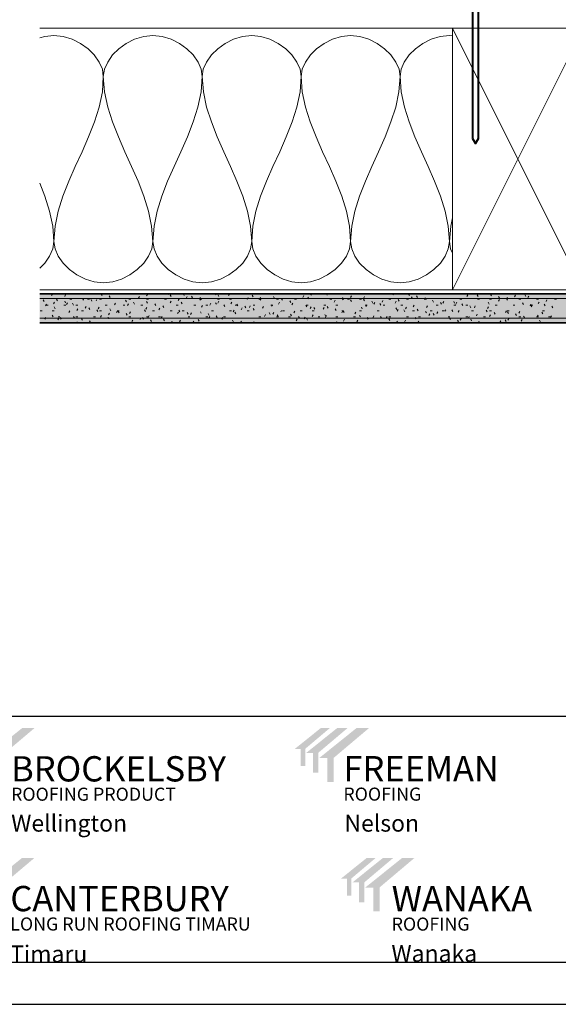
# Model space of a CAD drawing. Units: millimetres. Extents: x 10485 to 11970, y -2014 to -941.
# Drawn here: x 10837 to 11093, y -2014 to -1547 of the extents above; entities that cross this region are included whole.
import ezdxf

# ---------------------------------------------------------------- set-up
doc = ezdxf.new("R2010")
doc.units = ezdxf.units.MM
doc.layers.add('Design', color=11, linetype='Continuous', plot=False)
doc.layers.add('Fixings', color=3, linetype='Continuous', lineweight=40)
doc.layers.add('Substrate', color=7, linetype='Continuous', lineweight=13)
doc.layers.add('PDF2_Geometry', color=7, linetype='Continuous', true_color=0xc0c0c0)
doc.layers.add('PDF2_Solid Fills', color=7, linetype='Continuous', true_color=0xffffff)
doc.styles.add('Futura', font='txt')

# ---------------------------------------------------------------- blocks, each defined once
blk = doc.blocks.new('ISO_A4_landscape')
blk.add_lwpolyline([(297, 0), (297, 210), (0, 210), (0, 0)], close=True)
at = {"layer": 'Design'}
blk.add_lwpolyline([(292, 4), (292, 206), (5, 206), (5, 4)], close=True, dxfattribs=at)
blk = doc.blocks.new('Freeman_Logo')
at = {"lineweight": -3, "true_color": 0xfec232}
for points in [[(328.44, 114.67), (311.78, 100.61), (311.78, 89.34), (308.85, 89.34), (308.85, 100.58), (305.02, 100.58), (322.57, 114.67)], [(487.22, 114.67), (470.38, 100.47), (470.38, 89.08), (467.42, 89.08), (467.42, 100.44), (463.56, 100.44), (481.29, 114.67)], [(328.4, 53.07), (311.75, 39.03), (311.75, 27.77), (308.83, 27.77), (308.83, 39), (305.01, 39), (322.54, 53.07)], [(508.82, 53.07), (492.15, 39.01), (492.15, 27.74), (489.22, 27.74), (489.22, 38.98), (485.4, 38.98), (502.95, 53.07)]]:
    blk.add_hatch(color=40, dxfattribs=at).paths.add_polyline_path(points)
at = {"lineweight": -3, "true_color": 0xffe3ad}
for points in [[(468.62, 114.67), (456.9, 104.78), (456.9, 96.56), (454.76, 96.56), (454.76, 104.76), (451.97, 104.76), (464.32, 114.67)], [(490.4, 53.07), (478.8, 43.28), (478.8, 35.14), (476.68, 35.14), (476.68, 43.26), (473.92, 43.26), (486.14, 53.07)]]:
    blk.add_hatch(color=41, dxfattribs=at).paths.add_polyline_path(points)
at = {"lineweight": -3, "true_color": 0xffd276}
for points in [[(477.04, 114.67), (463.08, 102.89), (463.08, 93.4), (460.61, 93.4), (460.61, 102.87), (457.39, 102.87), (472.1, 114.67)], [(498.74, 53.07), (484.92, 41.41), (484.92, 32.01), (482.47, 32.01), (482.47, 41.38), (479.29, 41.38), (493.85, 53.07)]]:
    blk.add_hatch(color=41, dxfattribs=at).paths.add_polyline_path(points)
at = {"attachment_point": 1, "style": 'Futura'}
for s, width, insert, char_height in [('{\\fFutura XBlk BT|b0|i0|c0|p34;\\C251;\\c5131340;BROCKELSBY}', 114.9643, (317.27, 101.29), 12), ('{\\fFutura XBlk BT|b0|i0|c0|p34;\\C251;\\c5131340;FREEMAN}', 83.2184, (475.03, 101.34), 12), ('{\\fFutura XBlk BT|b0|i0|c0|p34;\\C251;\\c5131340;ROOFING PRODUCT}', 90.6565, (317.25, 86.35), 6.2), ('{\\fFutura XBlk BT|b0|i0|c0|p34;\\C251;\\c5131340;ROOFING}', 43.7161, (475, 86.39), 6.2), ('{\\fFutura Bk BT|b0|i0|c0|p34;\\C251;\\c5131340;Wellington}', 49.5255, (317.31, 73.51), 8), ('{\\fFutura Bk BT|b0|i0|c0|p34;\\C251;\\c5131340;Nelson}', 32.2797, (475.51, 73.5), 8), ('{\\fFutura XBlk BT|b0|i0|c0|p34;\\C251;\\c5131340;CANTERBURY}', 117.4151, (316.9, 39.74), 12), ('{\\fFutura XBlk BT|b0|i0|c0|p34;\\C251;\\c5131340;WANAKA}', 81.0544, (497.94, 39.68), 12), ('{\\fFutura XBlk BT|b0|i0|c0|p34;\\C251;\\c5131340;LONG RUN ROOFING TIMARU}', 135.9496, (316.87, 24.79), 6.2), ('{\\fFutura XBlk BT|b0|i0|c0|p34;\\C251;\\c5131340;ROOFING}', 43.7161, (497.91, 24.73), 6.2), ('{\\fFutura Bk BT|b0|i0|c0|p34;\\C251;\\c5131340;Timaru}', 32.3113, (316.8, 11.5), 8), ('{\\fFutura Bk BT|b0|i0|c0|p34;\\C251;\\c5131340;Wanaka}', 38.7817, (497.8, 11.73), 8)]:
    blk.add_mtext_dynamic_manual_height_columns(s, width=width, gutter_width=12.5, heights=[0], dxfattribs=dict(at, insert=insert, char_height=char_height))

msp = doc.modelspace()

# ---------------------------------------------------------------- hatches: boundary and pattern name
at = {"layer": 'PDF2_Solid Fills', "transparency": 33554559}
msp.add_hatch(color=256, dxfattribs=at).paths.add_polyline_path([(11430.72, -1688.48), (11416.92, -1688.48), (11416.92, -1676.91), (10846.56, -1676.91), (10846.56, -1690.7), (11430.72, -1690.7)])

# ---------------------------------------------------------------- linework, layer by layer
msp.add_lwpolyline([(10493.75, -1877.33), (11960.96, -1877.33)])
at = {"layer": 'Fixings'}
msp.add_lwpolyline([(11051.97, -1505.1), (11051.97, -1603.27), (11053.37, -1605.73), (11054.78, -1603.27), (11054.78, -1505.1)], dxfattribs=at)
at = {"layer": 'PDF2_Geometry', "lineweight": 13}
for points in [[(11042.45, -1554.54), (11041.05, -1554.42), (11036.61, -1554.89), (11032.4, -1556.17), (11028.42, -1558.16), (11024.92, -1560.73), (11021.88, -1563.65), (11019.54, -1567.04), (11018.14, -1570.43), (11017.56, -1573.94), (11017.09, -1570.43), (11015.57, -1567.04), (11013.23, -1563.65), (11010.19, -1560.73), (11006.69, -1558.16), (11002.71, -1556.17), (10998.5, -1554.89), (10994.06, -1554.42), (10989.74, -1554.89), (10985.53, -1556.17), (10981.56, -1558.16), (10977.93, -1560.73), (10975.01, -1563.65), (10972.67, -1567.04), (10971.15, -1570.43), (10970.57, -1573.94), (10970.1, -1570.43), (10968.58, -1567.04), (10966.25, -1563.65), (10963.32, -1560.73), (10959.7, -1558.16), (10955.73, -1556.17), (10951.52, -1554.89), (10947.2, -1554.42), (10942.75, -1554.89), (10938.55, -1556.17), (10934.57, -1558.16), (10931.07, -1560.73), (10928.03, -1563.65), (10925.69, -1567.04), (10924.17, -1570.43), (10923.7, -1573.94), (10923.12, -1570.43), (10921.72, -1567.04), (10919.38, -1563.65), (10916.34, -1560.73), (10912.83, -1558.16), (10908.86, -1556.17), (10904.65, -1554.89), (10900.21, -1554.42), (10895.89, -1554.89), (10891.56, -1556.17), (10887.59, -1558.16), (10884.08, -1560.73), (10881.04, -1563.65), (10878.82, -1567.04), (10877.3, -1570.43), (10876.72, -1573.94), (10876.25, -1570.43), (10874.73, -1567.04), (10872.39, -1563.65), (10869.47, -1560.73), (10865.85, -1558.16), (10861.87, -1556.17), (10857.67, -1554.89), (10853.23, -1554.42), (10848.9, -1554.89), (10846.56, -1555.59)], [(10846.56, -1624.55), (10849.02, -1630.62), (10851.24, -1637.75), (10852.76, -1644.88), (10853.23, -1652.13), (10852.76, -1655.63), (10851.24, -1659.14), (10848.9, -1662.41), (10846.56, -1664.75)], [(11042.45, -1657.62), (11041.52, -1655.63), (11041.05, -1652.13), (11041.63, -1644.88), (11042.45, -1640.91)], [(10848.67, -1680.65), (10848.2, -1679.83)], [(10852.52, -1677.02), (10852.06, -1677.84)], [(10853.58, -1680.88), (10853.11, -1681.7)], [(10854.98, -1680.3), (10854.51, -1679.48)], [(10858.84, -1677.37), (10858.37, -1678.19)], [(10858.84, -1681.23), (10858.37, -1680.41)], [(10859.77, -1681.23), (10859.3, -1682.05)], [(10860.82, -1679.48), (10861.76, -1679.48)], [(10866.08, -1677.02), (10865.97, -1676.91)], [(10867.48, -1679.13), (10867.02, -1679.94)], [(10869.24, -1679.48), (10870.17, -1679.48)], [(10871.34, -1680.53), (10870.87, -1679.71)], [(10873.68, -1679.59), (10873.33, -1680.3)], [(10874.85, -1679.48), (10875.78, -1679.48)], [(10876.13, -1677.72), (10875.67, -1676.91)], [(10879.99, -1678.78), (10879.52, -1677.96)], [(10882.45, -1681.35), (10881.98, -1682.17)], [(10887.7, -1680.76), (10887.24, -1679.94)], [(10888.76, -1676.91), (10888.64, -1676.91)], [(10888.87, -1679.48), (10889.81, -1679.48)], [(10891.56, -1681.81), (10891.09, -1681)], [(10893.9, -1678.19), (10893.43, -1679.01)], [(10897.76, -1677.26), (10897.29, -1677.96)], [(10897.29, -1679.48), (10898.22, -1679.48)], [(10897.76, -1681.46), (10897.29, -1680.65)], [(10901.15, -1676.91), (10901.15, -1677.02)], [(10905, -1677.26), (10904.89, -1676.91)], [(10905.7, -1679.48), (10906.64, -1679.48)], [(10907.69, -1676.91), (10907.34, -1677.37)], [(10908.86, -1678.31), (10908.39, -1677.49)], [(10908.86, -1680.41), (10908.39, -1681.23)], [(10912.72, -1679.36), (10912.25, -1680.18)], [(10914.12, -1681.7), (10913.65, -1680.88)], [(10915.17, -1677.84), (10914.7, -1677.02)], [(10916.57, -1678.31), (10916.11, -1679.13)], [(10919.03, -1678.89), (10918.56, -1678.07)], [(10922.77, -1678.66), (10922.3, -1679.48)], [(10922.77, -1679.94), (10922.3, -1679.13)], [(10922.53, -1679.48), (10923.47, -1679.48)], [(10930.36, -1676.91), (10930.01, -1677.49)], [(10930.48, -1681.93), (10930.01, -1681.23)], [(10930.95, -1679.48), (10931.88, -1679.48)], [(10931.53, -1678.19), (10931.07, -1677.37)], [(10931.53, -1680.53), (10931.07, -1681.35)], [(10936.68, -1677.02), (10936.21, -1677.84)], [(10936.56, -1679.48), (10937.49, -1679.48)], [(10937.73, -1680.88), (10937.26, -1681.7)], [(10945.44, -1678.78), (10944.97, -1679.59)], [(10947.9, -1678.43), (10947.43, -1677.61)], [(10950.58, -1679.48), (10951.52, -1679.48)], [(10951.64, -1679.48), (10951.17, -1678.66)], [(10951.64, -1679.24), (10951.17, -1679.94)], [(10957.95, -1679.13), (10957.48, -1678.31)], [(10959, -1679.48), (10959.93, -1679.48)], [(10960.4, -1681), (10959.93, -1681.81)], [(10961.8, -1680.06), (10961.34, -1679.36)], [(10965.66, -1681.11), (10965.19, -1680.3)], [(10966.6, -1681.35), (10966.13, -1682.17)], [(10967.41, -1679.48), (10968.35, -1679.48)], [(10971.86, -1677.84), (10971.39, -1678.66)], [(10974.31, -1679.36), (10973.84, -1678.54)], [(10975.71, -1676.91), (10975.25, -1677.61)], [(10982.96, -1677.61), (10982.61, -1676.91)], [(10984.25, -1679.48), (10985.18, -1679.48)], [(10985.41, -1676.91), (10985.3, -1677.02)], [(10986.82, -1680.06), (10986.35, -1680.88)], [(10990.67, -1679.59), (10990.21, -1678.78)], [(10990.67, -1679.01), (10990.21, -1679.83)], [(10992.66, -1679.48), (10993.6, -1679.48)], [(10994.53, -1677.96), (10994.06, -1678.78)], [(10994.53, -1680.65), (10994.06, -1679.83)], [(10998.27, -1679.48), (10999.21, -1679.48)], [(11000.72, -1678.31), (11000.26, -1679.13)], [(11000.72, -1680.3), (11000.26, -1679.48)], [(11004.58, -1681.35), (11004.11, -1680.53)], [(11005.63, -1681.11), (11005.17, -1681.93)], [(11008.09, -1676.91), (11007.97, -1677.14)], [(11009.37, -1680.18), (11009.02, -1681)], [(11011.83, -1677.14), (11011.71, -1676.91)], [(11012.3, -1679.48), (11013.23, -1679.48)], [(11014.52, -1676.91), (11014.17, -1677.49)], [(11015.69, -1680.53), (11015.22, -1681.35)], [(11017.09, -1680.53), (11016.62, -1679.71)], [(11020.71, -1679.48), (11021.65, -1679.48)], [(11022, -1677.72), (11021.53, -1676.91)], [(11023.4, -1678.43), (11022.93, -1679.24)], [(11025.85, -1678.78), (11025.39, -1677.96)], [(11029.59, -1678.89), (11029.13, -1679.59)], [(11029.13, -1679.48), (11030.06, -1679.48)], [(11033.45, -1680.88), (11032.98, -1680.06)], [(11034.5, -1677.02), (11034.39, -1676.91)], [(11037.31, -1681.81), (11036.84, -1681.11)], [(11038.36, -1680.65), (11037.89, -1681.46)], [(11043.5, -1681.46), (11043.03, -1680.65)], [(11044.55, -1681), (11044.09, -1681.81)], [(11045.96, -1679.48), (11046.89, -1679.48)], [(11049.81, -1677.49), (11049.35, -1678.31)], [(11050.87, -1677.26), (11050.63, -1676.91)], [(11053.44, -1676.91), (11053.2, -1677.37)], [(11054.72, -1678.31), (11054.25, -1677.49)], [(11054.37, -1679.48), (11055.31, -1679.48)], [(11059.86, -1681.81), (11059.4, -1681)], [(11059.98, -1679.48), (11060.92, -1679.48)], [(11060.92, -1677.96), (11060.45, -1677.14)], [(11064.77, -1679.01), (11064.31, -1678.19)], [(11064.77, -1679.71), (11064.31, -1680.53)], [(11068.63, -1678.66), (11068.16, -1679.48)], [(11068.63, -1679.94), (11068.16, -1679.13)], [(11072.37, -1677.61), (11071.9, -1678.43)], [(11074.01, -1679.48), (11074.94, -1679.48)], [(11076.23, -1682.05), (11075.76, -1681.23)], [(11077.28, -1678.19), (11076.81, -1677.37)], [(11078.68, -1678.07), (11078.21, -1678.78)], [(11082.42, -1679.48), (11083.36, -1679.48)], [(11083.59, -1680.88), (11083.12, -1681.58)], [(11087.33, -1679.83), (11086.86, -1680.65)], [(11090.84, -1679.48), (11091.77, -1679.48)], [(11092.24, -1676.91), (11092.12, -1677.14)], [(10846.8, -1685.09), (10847.73, -1685.09)], [(10849.72, -1681.81), (10849.25, -1682.63)], [(10849.6, -1682.28), (10850.54, -1682.28)], [(10852.41, -1685.09), (10853.34, -1685.09)], [(10853.93, -1684.04), (10853.46, -1683.22)], [(10858.02, -1682.28), (10858.95, -1682.28)], [(10860.82, -1685.09), (10860.36, -1685.91)], [(10862.58, -1682.28), (10862.11, -1681.46)], [(10863.63, -1682.28), (10864.56, -1682.28)], [(10864.68, -1684.04), (10864.21, -1684.85)], [(10866.43, -1685.09), (10867.37, -1685.09)], [(10868.54, -1682.98), (10868.07, -1683.8)], [(10870.29, -1684.39), (10869.82, -1683.57)], [(10874.15, -1685.32), (10873.68, -1684.62)], [(10874.73, -1683.33), (10874.26, -1684.15)], [(10874.85, -1685.09), (10875.78, -1685.09)], [(10877.65, -1682.28), (10878.59, -1682.28)], [(10880.34, -1684.97), (10879.87, -1684.15)], [(10883.5, -1685.2), (10883.03, -1685.91)], [(10883.26, -1685.09), (10884.2, -1685.09)], [(10884.2, -1686.02), (10883.73, -1685.2)], [(10886.07, -1682.28), (10887, -1682.28)], [(10888.64, -1681.7), (10888.17, -1682.52)], [(10889.69, -1685.56), (10889.22, -1686.37)], [(10894.48, -1682.28), (10895.42, -1682.28)], [(10896.7, -1685.32), (10896.24, -1684.5)], [(10897.41, -1683.45), (10896.94, -1684.27)], [(10900.09, -1685.09), (10901.03, -1685.09)], [(10901.61, -1682.52), (10901.15, -1681.7)], [(10903.6, -1683.8), (10903.13, -1684.62)], [(10905.47, -1683.45), (10905, -1682.63)], [(10908.51, -1685.09), (10909.44, -1685.09)], [(10911.31, -1682.28), (10912.25, -1682.28)], [(10912.37, -1685.67), (10911.9, -1686.37)], [(10913.07, -1685.56), (10912.6, -1684.74)], [(10914.12, -1685.09), (10915.05, -1685.09)], [(10916.92, -1686.61), (10916.46, -1685.79)], [(10918.56, -1686.02), (10918.09, -1686.84)], [(10919.73, -1682.28), (10920.66, -1682.28)], [(10923.24, -1686.14), (10922.77, -1685.44)], [(10923.82, -1682.52), (10923.35, -1683.33)], [(10925.34, -1682.28), (10926.27, -1682.28)], [(10927.68, -1681.46), (10927.21, -1682.28)], [(10928.14, -1685.09), (10929.08, -1685.09)], [(10934.34, -1682.98), (10933.87, -1682.17)], [(10936.56, -1685.09), (10937.49, -1685.09)], [(10938.78, -1684.74), (10938.31, -1685.56)], [(10939.6, -1686.49), (10939.13, -1685.67)], [(10939.36, -1682.28), (10940.3, -1682.28)], [(10940.53, -1682.63), (10940.07, -1681.81)], [(10942.64, -1683.69), (10942.17, -1684.5)], [(10944.39, -1683.69), (10943.92, -1682.87)], [(10944.97, -1685.09), (10945.91, -1685.09)], [(10946.49, -1682.63), (10946.03, -1683.45)], [(10947.78, -1682.28), (10948.71, -1682.28)], [(10948.25, -1684.74), (10947.78, -1683.92)], [(10952.69, -1682.98), (10952.22, -1683.8)], [(10955.84, -1686.72), (10955.38, -1685.91)], [(10956.19, -1682.28), (10957.13, -1682.28)], [(10956.9, -1682.87), (10956.43, -1682.17)], [(10957.6, -1685.79), (10957.13, -1686.61)], [(10961.34, -1684.85), (10960.99, -1685.56)], [(10961.8, -1685.09), (10962.74, -1685.09)], [(10967.65, -1685.2), (10967.18, -1686.02)], [(10970.22, -1685.09), (10971.15, -1685.09)], [(10973.26, -1683.22), (10972.79, -1682.4)], [(10973.03, -1682.28), (10973.96, -1682.28)], [(10975.36, -1683.1), (10974.9, -1683.92)], [(10975.83, -1685.09), (10976.77, -1685.09)], [(10977.12, -1684.27), (10976.65, -1683.45)], [(10981.56, -1683.45), (10981.09, -1684.27)], [(10981.44, -1682.28), (10982.38, -1682.28)], [(10983.43, -1683.8), (10982.96, -1682.98)], [(10987.17, -1684.85), (10986.7, -1684.04)], [(10987.05, -1682.28), (10987.99, -1682.28)], [(10989.86, -1685.09), (10990.79, -1685.09)], [(10990.32, -1685.32), (10989.86, -1686.02)], [(10991.02, -1685.91), (10990.56, -1685.09)], [(10996.52, -1685.67), (10996.05, -1686.49)], [(10998.27, -1685.09), (10999.21, -1685.09)], [(10999.67, -1684.15), (10999.21, -1683.33)], [(11001.08, -1682.28), (11002.01, -1682.28)], [(11001.78, -1682.17), (11001.31, -1682.98)], [(11006.69, -1685.09), (11007.62, -1685.09)], [(11008.44, -1682.28), (11007.97, -1681.58)], [(11009.49, -1682.28), (11010.43, -1682.28)], [(11016.04, -1684.39), (11015.57, -1683.57)], [(11016.74, -1684.39), (11016.27, -1685.2)], [(11017.91, -1682.28), (11018.84, -1682.28)], [(11019.89, -1685.44), (11019.43, -1684.62)], [(11020.59, -1683.33), (11020.13, -1684.15)], [(11023.52, -1685.09), (11024.45, -1685.09)], [(11024.33, -1682.28), (11023.87, -1683.1)], [(11026.2, -1685.09), (11025.74, -1684.27)], [(11030.06, -1686.02), (11029.59, -1685.32)], [(11030.65, -1682.63), (11030.18, -1683.45)], [(11031.93, -1685.09), (11032.87, -1685.09)], [(11034.74, -1682.28), (11035.67, -1682.28)], [(11035.55, -1685.44), (11035.09, -1686.26)], [(11037.54, -1685.09), (11038.48, -1685.09)], [(11039.29, -1684.5), (11038.83, -1685.2)], [(11042.57, -1685.32), (11042.1, -1684.5)], [(11043.15, -1682.28), (11044.09, -1682.28)], [(11045.61, -1684.85), (11045.14, -1685.67)], [(11047.36, -1682.52), (11046.89, -1681.7)], [(11048.76, -1682.28), (11049.7, -1682.28)], [(11051.22, -1683.57), (11050.75, -1682.75)], [(11051.57, -1685.09), (11052.5, -1685.09)], [(11053.2, -1682.75), (11052.85, -1683.57)], [(11058.93, -1685.56), (11058.46, -1684.74)], [(11059.51, -1683.1), (11059.05, -1683.92)], [(11059.98, -1685.09), (11060.92, -1685.09)], [(11062.67, -1686.61), (11062.2, -1685.79)], [(11062.79, -1682.28), (11063.72, -1682.28)], [(11068.16, -1684.97), (11067.7, -1685.79)], [(11068.4, -1685.09), (11069.33, -1685.09)], [(11068.98, -1686.26), (11068.51, -1685.44)], [(11071.2, -1682.28), (11072.14, -1682.28)], [(11074.47, -1685.32), (11074.01, -1686.14)], [(11079.73, -1681.81), (11079.27, -1682.63)], [(11080.08, -1683.1), (11079.62, -1682.28), (11080.55, -1682.28)], [(11085.34, -1686.49), (11084.88, -1685.67)], [(11085.23, -1685.09), (11086.16, -1685.09)], [(11086.4, -1682.63), (11085.93, -1681.93)], [(11090.14, -1683.69), (11089.67, -1682.87)], [(10849.37, -1688.13), (10848.9, -1688.94)], [(10852.88, -1687.89), (10852.41, -1687.07)], [(10855.56, -1688.48), (10855.1, -1689.3)], [(10855.21, -1687.89), (10856.15, -1687.89)], [(10856.73, -1688.94), (10856.26, -1688.13)], [(10863.04, -1688.59), (10862.58, -1687.78)], [(10863.63, -1687.89), (10864.56, -1687.89)], [(10864.33, -1690.23), (10864.1, -1690.7)], [(10866.78, -1689.53), (10866.32, -1688.83)], [(10870.64, -1690.58), (10870.17, -1689.76)], [(10870.52, -1690.7), (10870.52, -1690.7)], [(10872.04, -1687.89), (10872.98, -1687.89)], [(10875.78, -1687.19), (10875.32, -1688.01)], [(10879.41, -1688.83), (10878.94, -1688.01)], [(10879.64, -1686.14), (10879.17, -1686.96)], [(10888.06, -1687.07), (10887.59, -1686.26)], [(10888.87, -1687.89), (10889.81, -1687.89)], [(10890.74, -1689.41), (10890.28, -1690.11)], [(10894.6, -1688.36), (10894.13, -1689.18)], [(10895.77, -1689.06), (10895.3, -1688.24)], [(10897.29, -1687.89), (10898.22, -1687.89)], [(10898.46, -1687.31), (10897.99, -1688.13)], [(10899.51, -1690.11), (10899.04, -1689.3)], [(10902.9, -1687.89), (10903.83, -1687.89)], [(10904.65, -1687.66), (10904.18, -1688.48)], [(10905.82, -1689.76), (10905.35, -1688.94)], [(10909.56, -1690.7), (10909.21, -1690)], [(10909.56, -1690.46), (10909.44, -1690.7)], [(10913.3, -1689.41), (10912.95, -1690.23)], [(10916.92, -1687.89), (10917.86, -1687.89)], [(10919.61, -1689.88), (10919.14, -1690.58)], [(10922.18, -1690), (10921.72, -1689.18)], [(10925.34, -1687.89), (10926.27, -1687.89)], [(10926.98, -1687.19), (10926.51, -1686.37)], [(10927.33, -1687.78), (10926.86, -1688.59)], [(10930.83, -1688.24), (10930.36, -1687.43)], [(10933.52, -1688.13), (10933.05, -1688.94)], [(10933.75, -1687.89), (10934.69, -1687.89)], [(10938.55, -1690.35), (10938.08, -1689.53)], [(10942.29, -1689.88), (10941.82, -1690.7)], [(10941.94, -1690.7), (10941.94, -1690.58)], [(10948.48, -1690.7), (10948.13, -1690.11)], [(10948.48, -1690.35), (10948.25, -1690.7)], [(10950.58, -1687.89), (10951.52, -1687.89)], [(10953.74, -1686.84), (10953.27, -1687.66)], [(10959, -1687.89), (10959.93, -1687.89)], [(10959.7, -1687.78), (10959.23, -1686.96)], [(10964.61, -1690.7), (10964.49, -1690.46)], [(10964.61, -1687.89), (10965.54, -1687.89)], [(10966.01, -1687.43), (10965.54, -1686.61)], [(10968.7, -1689.06), (10968.23, -1689.76)], [(10969.87, -1688.48), (10969.4, -1687.66)], [(10972.56, -1688.01), (10972.09, -1688.83)], [(10973.61, -1689.41), (10973.14, -1688.59)], [(10976.3, -1686.96), (10975.83, -1687.78)], [(10978.64, -1687.89), (10979.57, -1687.89)], [(10982.38, -1687.66), (10981.91, -1686.84)], [(10982.61, -1687.31), (10982.14, -1688.13)], [(10987.05, -1687.89), (10987.99, -1687.89)], [(10987.52, -1690.11), (10987.17, -1690.7)], [(10991.26, -1689.06), (10990.79, -1689.88)], [(10995.47, -1687.89), (10996.4, -1687.89)], [(10997.57, -1689.53), (10997.1, -1690.23)], [(10998.74, -1687.89), (10998.27, -1687.19)], [(11002.48, -1688.94), (11002.01, -1688.13)], [(11005.17, -1687.43), (11004.82, -1688.24)], [(11008.79, -1688.59), (11008.32, -1687.78)], [(11011.48, -1687.78), (11011.01, -1688.59)], [(11012.65, -1689.65), (11012.18, -1688.83)], [(11012.3, -1687.89), (11013.23, -1687.89)], [(11016.5, -1690.7), (11016.04, -1689.88)], [(11020.13, -1689.53), (11019.66, -1690.35)], [(11020.71, -1687.89), (11021.65, -1687.89)], [(11025.15, -1688.83), (11024.68, -1688.13)], [(11026.44, -1690), (11025.97, -1690.7)], [(11026.32, -1687.89), (11027.26, -1687.89)], [(11031.7, -1686.49), (11031.23, -1687.31)], [(11033.8, -1687.07), (11033.33, -1686.26)], [(11040.35, -1687.89), (11041.28, -1687.89)], [(11041.52, -1689.18), (11041.05, -1688.36)], [(11045.37, -1690.23), (11044.9, -1689.41)], [(11046.66, -1688.71), (11046.19, -1689.41)], [(11048.76, -1687.89), (11049.7, -1687.89)], [(11050.4, -1687.66), (11050.05, -1688.48)], [(11051.57, -1689.76), (11051.1, -1688.94)], [(11054.25, -1686.61), (11053.79, -1687.43)], [(11055.31, -1690.7), (11054.96, -1690)], [(11057.18, -1687.89), (11058.11, -1687.89)], [(11060.57, -1686.96), (11060.1, -1687.78)], [(11065.36, -1689.76), (11064.89, -1690.58)], [(11067.93, -1690.11), (11067.46, -1689.3)], [(11069.21, -1688.71), (11068.75, -1689.53)], [(11072.84, -1687.31), (11072.37, -1686.49)], [(11074.01, -1687.89), (11074.94, -1687.89)], [(11075.53, -1689.18), (11075.06, -1690)], [(11076.7, -1688.24), (11076.23, -1687.54)], [(11082.42, -1687.89), (11083.36, -1687.89)], [(11083.12, -1687.07), (11082.66, -1687.89)], [(11084.29, -1690.35), (11083.82, -1689.53)], [(11087.8, -1690.7), (11087.68, -1690.58)], [(11088.03, -1687.89), (11088.97, -1687.89)], [(11089.43, -1687.43), (11088.97, -1688.24)]]:
    msp.add_lwpolyline(points, dxfattribs=at)
msp.add_lwpolyline([(10853.23, -1652.13), (10853.81, -1655.63), (10855.33, -1659.14), (10857.67, -1662.41), (10860.59, -1665.45), (10864.21, -1667.91), (10868.19, -1670.01), (10872.39, -1671.3), (10876.72, -1671.76), (10881.16, -1671.3), (10885.37, -1670.01), (10889.34, -1667.91), (10892.85, -1665.45), (10895.89, -1662.41), (10898.22, -1659.14), (10899.74, -1655.63), (10900.21, -1652.13), (10900.79, -1644.88), (10902.31, -1637.75), (10904.53, -1630.62), (10907.22, -1623.61), (10910.38, -1616.6), (10913.53, -1609.58), (10916.69, -1602.57), (10919.38, -1595.44), (10921.6, -1588.43), (10923.12, -1581.18), (10923.7, -1573.94), (10924.29, -1581.18), (10925.69, -1588.43), (10928.03, -1595.44), (10930.72, -1602.57), (10933.87, -1609.58), (10937.03, -1616.6), (10940.07, -1623.61), (10942.87, -1630.62), (10945.09, -1637.75), (10946.61, -1644.88), (10947.2, -1652.13), (10947.66, -1655.63), (10949.18, -1659.14), (10951.52, -1662.41), (10954.44, -1665.45), (10958.06, -1667.91), (10962.04, -1670.01), (10966.25, -1671.3), (10970.57, -1671.76), (10975.01, -1671.3), (10979.22, -1670.01), (10983.19, -1667.91), (10986.82, -1665.45), (10989.74, -1662.41), (10992.08, -1659.14), (10993.6, -1655.63), (10994.06, -1652.13), (10994.65, -1644.88), (10996.17, -1637.75), (10998.39, -1630.62), (11001.19, -1623.61), (11004.23, -1616.6), (11007.39, -1609.58), (11010.54, -1602.57), (11013.23, -1595.44), (11015.57, -1588.43), (11016.97, -1581.18), (11017.56, -1573.94), (11018.14, -1581.18), (11019.66, -1588.43), (11021.88, -1595.44), (11024.57, -1602.57), (11027.72, -1609.58), (11030.88, -1616.6), (11033.92, -1623.61), (11036.72, -1630.62), (11038.94, -1637.75), (11040.46, -1644.88), (11041.05, -1652.13), (11040.46, -1655.63), (11039.06, -1659.14), (11036.72, -1662.41), (11033.68, -1665.45), (11030.18, -1667.91), (11026.2, -1670.01), (11021.88, -1671.3), (11017.56, -1671.76), (11013.23, -1671.3), (11008.91, -1670.01), (11004.93, -1667.91), (11001.43, -1665.45), (10998.39, -1662.41), (10996.17, -1659.14), (10994.65, -1655.63), (10994.06, -1652.13), (10993.6, -1644.88), (10992.08, -1637.75), (10989.86, -1630.62), (10987.05, -1623.61), (10984.01, -1616.6), (10980.74, -1609.58), (10977.7, -1602.57), (10974.9, -1595.44), (10972.67, -1588.43), (10971.15, -1581.18), (10970.57, -1573.94), (10970.1, -1581.18), (10968.58, -1588.43), (10966.36, -1595.44), (10963.56, -1602.57), (10960.52, -1609.58), (10957.25, -1616.6), (10954.21, -1623.61), (10951.4, -1630.62), (10949.18, -1637.75), (10947.66, -1644.88), (10947.2, -1652.13), (10946.61, -1655.63), (10945.09, -1659.14), (10942.87, -1662.41), (10939.83, -1665.45), (10936.33, -1667.91), (10932.35, -1670.01), (10928.03, -1671.3), (10923.7, -1671.76), (10919.26, -1671.3), (10915.05, -1670.01), (10911.08, -1667.91), (10907.57, -1665.45), (10904.53, -1662.41), (10902.2, -1659.14), (10900.79, -1655.63), (10900.21, -1652.13), (10899.63, -1644.88), (10898.22, -1637.75), (10895.89, -1630.62), (10893.2, -1623.61), (10890.04, -1616.6), (10886.89, -1609.58), (10883.85, -1602.57), (10881.04, -1595.44), (10878.82, -1588.43), (10877.3, -1581.18), (10876.72, -1573.94), (10876.25, -1581.18), (10874.73, -1588.43), (10872.51, -1595.44), (10869.71, -1602.57), (10866.67, -1609.58), (10863.39, -1616.6), (10860.36, -1623.61), (10857.55, -1630.62), (10855.33, -1637.75), (10853.81, -1644.88)], close=True, dxfattribs=at)
at = {"layer": 'PDF2_Geometry', "color": 7, "lineweight": 35}
for points in [[(10846.56, -1690.7), (11430.72, -1690.7), (11430.72, -1676.91)], [(11416.92, -1676.91), (10846.56, -1676.91)]]:
    msp.add_lwpolyline(points, dxfattribs=at)
at = {"layer": 'PDF2_Geometry', "color": 7, "lineweight": 13}
for points in [[(11416.92, -1679.13), (10846.56, -1679.13)], [(11430.72, -1688.48), (10846.56, -1688.48)]]:
    msp.add_lwpolyline(points, dxfattribs=at)
at = {"layer": 'Substrate'}
msp.add_line((11042.45, -1675.15), (11104.51, -1550.91), dxfattribs=at)
for points in [[(10846.56, -1675.15), (11166.69, -1675.15), (11104.51, -1675.15), (11042.45, -1675.15), (11042.45, -1550.91), (11104.51, -1550.91), (11104.51, -1675.15), (11104.51, -1550.91), (11166.69, -1675.15), (11166.69, -1550.91), (11104.51, -1550.91)], [(10846.56, -1550.91), (11228.75, -1550.91), (11228.75, -1675.15), (11290.93, -1675.15), (11290.93, -1550.91), (11228.75, -1550.91), (11290.93, -1675.15)], [(11042.45, -1550.91), (11104.51, -1675.15)]]:
    msp.add_lwpolyline(points, dxfattribs=at)
msp.add_lwpolyline([(11042.45, -1550.91), (11042.45, -1675.15), (11104.51, -1675.15), (11104.51, -1550.91)], close=True, dxfattribs=at)

# ---------------------------------------------------------------- block references
at = {"color": 0, "linetype": 'ByBlock', "xscale": 5, "yscale": 5, "zscale": 5}
msp.add_blockref('ISO_A4_landscape', (10485, -2014), dxfattribs=at)
msp.add_blockref('Freeman_Logo', (10515.67, -1997.59))

doc.saveas('drawing.dxf')
